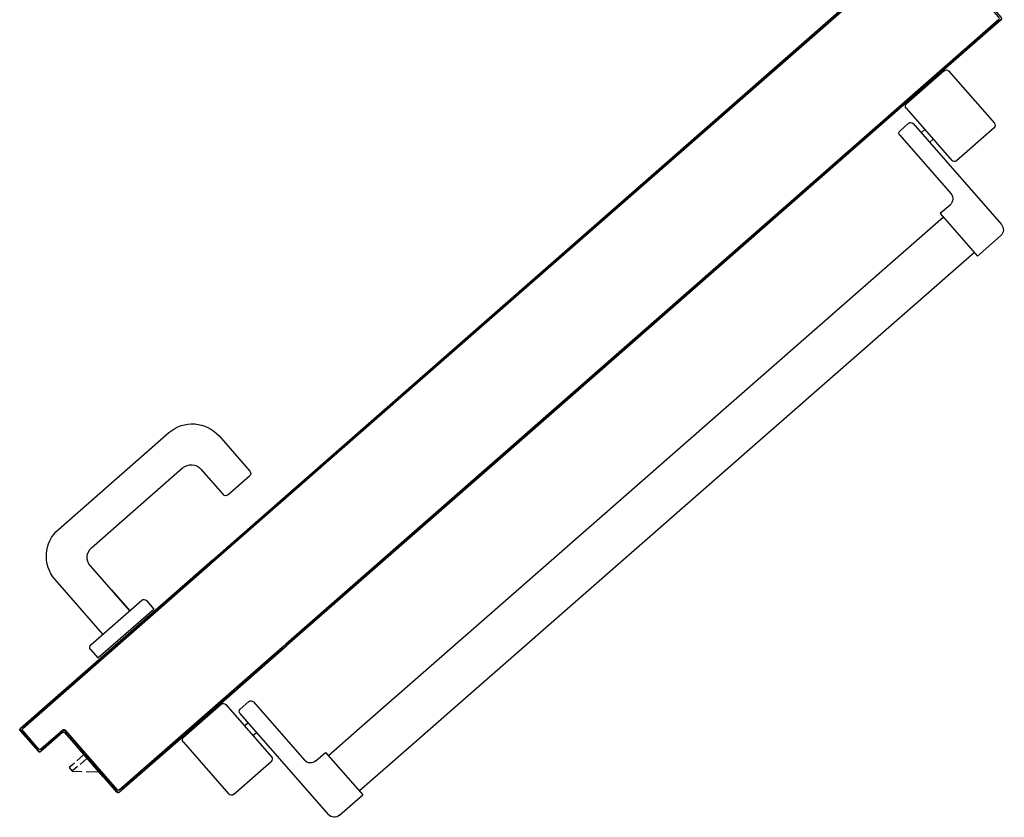
# Model space of a CAD drawing. Units: millimetres. Extents: x -7449 to -7320, y -13379 to -13282.
# Drawn here: x -7374 to -7374, y -13345 to -13345 of the extents above; entities that cross this region are included whole.
import ezdxf

# ---------------------------------------------------------------- set-up
doc = ezdxf.new("R2010")
doc.units = ezdxf.units.MM
doc.header["$LTSCALE"] = 2
for name, color, linetype in [('ANTIPANICO', 2, 'Continuous'), ('BLOCCO_TITOLO', 7, 'Continuous'), ('MANIGLIA', 5, 'Continuous'), ('PORTA', 1, 'Continuous')]:
    doc.layers.add(name, color=color, linetype=linetype)

# ---------------------------------------------------------------- blocks, each defined once
blk = doc.blocks.new('A$C2EC17C69')
at = {"layer": 'ANTIPANICO', "linetype": 'Continuous'}
for p, q in [((2378.12, 524.75), (2349.79, 492.39)), ((2380.94, 524.93), (2404.27, 504.51)), ((2404.45, 501.69), (2376.13, 469.34)), ((2400.12, 492.19), (2345.45, 429.74)), ((2349.98, 489.57), (2373.31, 469.15)), ((2392.93, 488.52), (2395.18, 486.55)), ((2402.94, 492.38), (2408.21, 487.77)), ((2408.4, 484.95), (2376.78, 448.83)), ((2387.66, 482.51), (2389.91, 480.53)), ((2377.25, 441.77), (2383.27, 436.51)), ((2383.27, 436.51), (2360.21, 410.17)), ((2381.27, 434.27), (2656.07, 193.68)), ((2345.92, 422.69), (2360.21, 410.17)), ((2362.19, 412.43), (2656.07, 155.14)), ((2656.07, 193.68), (2743.04, 117.53)), ((2656.07, 155.13), (2723.94, 95.71)), ((2816.98, 129.69), (2811.71, 134.3)), ((2808.89, 134.11), (2777.27, 98)), ((2826.01, 132.41), (2797.68, 100.06)), ((2852.15, 112.18), (2828.83, 132.6)), ((2817.16, 126.87), (2762.49, 64.42)), ((2743.04, 117.53), (2762.23, 100.73)), ((2814.48, 119.25), (2812.22, 121.22)), ((2809.21, 113.23), (2806.95, 115.2)), ((2852.34, 109.36), (2824.02, 77)), ((2764.19, 102.8), (2741.14, 76.46)), ((2770.21, 97.53), (2764.19, 102.8)), ((2723.94, 95.71), (2743.06, 78.97)), ((2821.19, 76.82), (2797.87, 97.24)), ((2755.43, 63.95), (2741.14, 76.46))]:
    blk.add_line(p, q, dxfattribs=at)
for centre, radius, start, end in [((2379.62, 523.43), 2, 48.79791, 138.79791), ((2402.95, 503.01), 2, 318.79791, 48.79791), ((2351.3, 491.08), 2, 138.79791, 228.79791), ((2401.63, 490.87), 2, 48.79791, 138.79791), ((2406.89, 486.26), 2, 318.79791, 48.79791), ((2374.62, 470.66), 2, 228.79791, 318.79791), ((2380.54, 445.54), 5, 138.79791, 228.79791), ((2349.21, 426.45), 5, 138.79791, 228.79791), ((2810.39, 132.79), 2, 48.79791, 138.79791), ((2815.66, 128.18), 2, 318.79791, 48.79791), ((2827.51, 131.1), 2, 48.79791, 138.79791), ((2850.84, 110.68), 2, 318.79791, 48.79791), ((2773.51, 101.29), 5, 228.79791, 318.79791), ((2799.19, 98.74), 2, 138.79791, 228.79791), ((2822.51, 78.32), 2, 228.79791, 318.79791), ((2758.73, 67.71), 5, 228.79791, 318.79791)]:
    blk.add_arc(centre, radius, start, end, dxfattribs=at)
at = {"layer": 'BLOCCO_TITOLO', "color": 7, "linetype": 'Continuous'}
for p, q in [((2916.69, 104.34), (2902.18, 87.77)), ((2916.69, 104.34), (2916.44, 104.55)), ((2912.03, 99.02), (2916.27, 95.31)), ((2914.01, 101.28), (2918.25, 97.57)), ((2917.78, 93.99), (2921.06, 91.12)), ((2919.75, 96.25), (2923.04, 93.37)), ((2923.04, 93.37), (2921.06, 91.12)), ((2912.45, 90.94), (2904.82, 90.78)), ((2921.06, 91.12), (2915.15, 90.99))]:
    blk.add_line(p, q, dxfattribs=at)
at = {"layer": 'MANIGLIA'}
for p, q in [((2929.63, 240.86), (2861.16, 300.81)), ((2830.12, 298.75), (2811.01, 276.93)), ((2841.4, 278.24), (2827.57, 262.44)), ((2909.12, 229.58), (2852.69, 278.98)), ((2824.74, 262.25), (2811.2, 274.1)), ((2885.49, 190.45), (2909.87, 218.29)), ((2902.05, 175.96), (2931.69, 209.82)), ((2896.82, 203.38), (2885.5, 190.45)), ((2875.15, 196.85), (2870.54, 191.58)), ((2909.57, 169.37), (2877.97, 197.04)), ((2905.15, 161.28), (2870.54, 191.58)), ((2909.76, 166.55), (2905.15, 161.28))]:
    blk.add_line(p, q, dxfattribs=at)
for centre, radius, start, end in [((2846.67, 284.25), 22, 48.79791, 138.79791), ((2847.42, 272.97), 8, 48.79791, 138.79791), ((2812.52, 275.61), 2, 138.79791, 228.79791), ((2826.06, 263.75), 2, 228.79791, 318.79791), ((2915.14, 224.31), 22, 318.79791, 48.79791), ((2903.85, 223.56), 8, 318.79791, 48.79791), ((2876.66, 195.53), 2, 48.79791, 138.79791), ((2908.26, 167.87), 2, 318.79791, 48.79791)]:
    blk.add_arc(centre, radius, start, end, dxfattribs=at)
at = {"layer": 'PORTA'}
for p, q in [((2376.69, 622.27), (2656.07, 377.67)), ((2345.63, 556.43), (2345.7, 556.5)), ((2345.7, 556.5), (2345.63, 556.43)), ((2345.63, 556.43), (2386.26, 520.85)), ((2345.7, 556.5), (2386.33, 520.93)), ((2347.77, 555.9), (2346.48, 555.81)), ((2347.04, 556.52), (2656.07, 285.97)), ((2347.11, 556.59), (2656.07, 286.1)), ((2451.85, 556.44), (2450.59, 556.35)), ((2348.19, 554.32), (2349.48, 554.41)), ((2351.15, 552.94), (2349.86, 552.85)), ((2351.54, 551.38), (2352.83, 551.47)), ((2354.53, 549.98), (2353.24, 549.89)), ((2452.26, 554.89), (2453.53, 554.97)), ((2455.23, 553.48), (2453.97, 553.39)), ((2455.65, 551.92), (2456.91, 552.01)), ((2458.61, 550.51), (2457.35, 550.43)), ((2459.03, 548.96), (2460.29, 549.05)), ((2354.92, 548.42), (2356.21, 548.51)), ((2357.92, 547.02), (2356.63, 546.93)), ((2358.3, 545.46), (2359.59, 545.55)), ((2361.3, 544.05), (2360.01, 543.97)), ((2462, 547.55), (2460.73, 547.47)), ((2462.41, 546), (2463.67, 546.09)), ((2465.35, 544.62), (2464.08, 544.53)), ((2465.79, 543.04), (2467.05, 543.13)), ((2361.68, 542.5), (2362.97, 542.59)), ((2364.68, 541.09), (2363.39, 541.01)), ((2365.06, 539.54), (2366.35, 539.63)), ((2368.03, 538.16), (2366.74, 538.07)), ((2468.73, 541.66), (2467.47, 541.57)), ((2469.17, 540.08), (2470.43, 540.16)), ((2472.11, 538.7), (2470.85, 538.61)), ((2472.55, 537.12), (2473.82, 537.2)), ((2368.45, 536.58), (2369.74, 536.66)), ((2371.41, 535.2), (2370.12, 535.11)), ((2371.83, 533.62), (2373.12, 533.7)), ((2374.79, 532.24), (2373.5, 532.15)), ((2375.21, 530.66), (2376.5, 530.74)), ((2475.49, 535.74), (2474.23, 535.65)), ((2475.9, 534.18), (2477.17, 534.27)), ((2478.87, 532.77), (2477.61, 532.69)), ((2479.29, 531.22), (2480.55, 531.31)), ((2378.17, 529.28), (2376.88, 529.19)), ((2378.56, 527.72), (2379.85, 527.81)), ((2381.56, 526.31), (2380.27, 526.23)), ((2381.94, 524.76), (2383.23, 524.85)), ((2482.25, 529.81), (2480.99, 529.73)), ((2482.67, 528.26), (2483.93, 528.35)), ((2485.66, 526.85), (2484.37, 526.77)), ((2486.08, 525.3), (2487.34, 525.39)), ((2384.94, 523.35), (2383.65, 523.27)), ((2385.32, 521.8), (2386.61, 521.89)), ((2386.33, 520.93), (2386.26, 520.85)), ((2386.33, 520.93), (2386.26, 520.85)), ((2386.26, 520.85), (2656.07, 284.64)), ((2388.32, 520.39), (2387.06, 520.31)), ((2388.73, 518.84), (2389.99, 518.92)), ((2489.05, 523.89), (2487.78, 523.81)), ((2489.46, 522.34), (2490.72, 522.43)), ((2492.4, 520.96), (2491.13, 520.87)), ((2492.84, 519.38), (2494.1, 519.46)), ((2391.7, 517.43), (2390.44, 517.35)), ((2392.11, 515.88), (2393.38, 515.96)), ((2395.05, 514.5), (2393.79, 514.41)), ((2395.5, 512.92), (2396.76, 513)), ((2495.78, 518), (2494.52, 517.91)), ((2496.22, 516.42), (2497.48, 516.5)), ((2499.16, 515.04), (2497.9, 514.95)), ((2499.6, 513.46), (2500.87, 513.54)), ((2398.43, 511.54), (2397.17, 511.45)), ((2398.88, 509.96), (2400.14, 510.04)), ((2401.82, 508.57), (2400.55, 508.49)), ((2402.26, 507), (2403.52, 507.08)), ((2502.54, 512.07), (2501.28, 511.99)), ((2502.95, 510.52), (2504.22, 510.61)), ((2505.92, 509.11), (2504.66, 509.03)), ((2506.34, 507.56), (2507.6, 507.65)), ((2405.2, 505.61), (2403.93, 505.53)), ((2509.3, 506.15), (2508.04, 506.07)), ((2509.72, 504.6), (2510.98, 504.69)), ((2512.69, 503.19), (2511.42, 503.11)), ((2513.1, 501.64), (2514.36, 501.72)), ((2516.07, 500.23), (2514.8, 500.15)), ((2412.37, 498.14), (2413.64, 498.22)), ((2415.34, 496.73), (2414.08, 496.65)), ((2415.75, 495.18), (2417.02, 495.26)), ((2516.48, 498.68), (2517.74, 498.76)), ((2519.42, 497.3), (2518.16, 497.21)), ((2519.86, 495.72), (2521.12, 495.8)), ((2522.8, 494.33), (2521.54, 494.25)), ((2418.72, 493.77), (2417.46, 493.68)), ((2419.14, 492.22), (2420.4, 492.3)), ((2422.07, 490.83), (2420.81, 490.75)), ((2422.52, 489.26), (2423.78, 489.34)), ((2523.24, 492.76), (2524.51, 492.84)), ((2526.18, 491.37), (2524.92, 491.29)), ((2526.62, 489.8), (2527.89, 489.88)), ((2529.56, 488.41), (2528.3, 488.33)), ((2425.46, 487.87), (2424.19, 487.79)), ((2425.9, 486.3), (2427.16, 486.38)), ((2428.84, 484.91), (2427.57, 484.83)), ((2429.28, 483.33), (2430.54, 483.42)), ((2432.22, 481.95), (2430.96, 481.87)), ((2529.98, 486.86), (2531.24, 486.95)), ((2532.94, 485.45), (2531.68, 485.37)), ((2533.36, 483.9), (2534.62, 483.98)), ((2536.33, 482.49), (2535.06, 482.41)), ((2432.63, 480.4), (2433.89, 480.48)), ((2435.6, 478.99), (2434.34, 478.91)), ((2436.01, 477.44), (2437.28, 477.52)), ((2438.98, 476.03), (2437.72, 475.94)), ((2536.74, 480.94), (2538, 481.02)), ((2539.71, 479.53), (2538.44, 479.45)), ((2540.12, 477.98), (2541.38, 478.06)), ((2543.09, 476.57), (2541.83, 476.48)), ((2439.39, 474.48), (2440.66, 474.56)), ((2442.36, 473.07), (2441.1, 472.98)), ((2442.78, 471.52), (2444.04, 471.6)), ((2445.74, 470.11), (2444.48, 470.02)), ((2543.5, 475.02), (2544.76, 475.1)), ((2546.44, 473.63), (2545.18, 473.55)), ((2546.88, 472.06), (2548.15, 472.14)), ((2549.82, 470.67), (2548.56, 470.59)), ((2446.16, 468.55), (2447.42, 468.64)), ((2449.1, 467.17), (2447.83, 467.09)), ((2449.54, 465.59), (2450.8, 465.68)), ((2452.48, 464.21), (2451.21, 464.13)), ((2550.26, 469.09), (2551.53, 469.18)), ((2553.2, 467.71), (2551.94, 467.63)), ((2553.65, 466.13), (2554.91, 466.22)), ((2556.58, 464.75), (2555.32, 464.67)), ((2452.92, 462.63), (2454.18, 462.72)), ((2455.86, 461.25), (2454.6, 461.17)), ((2456.3, 459.67), (2457.56, 459.76)), ((2459.24, 458.29), (2457.98, 458.2)), ((2557, 463.2), (2558.26, 463.28)), ((2559.97, 461.79), (2558.7, 461.71)), ((2560.38, 460.24), (2561.64, 460.32)), ((2563.35, 458.83), (2562.09, 458.74)), ((2459.65, 456.74), (2460.92, 456.82)), ((2462.62, 455.33), (2461.36, 455.24)), ((2463.03, 453.78), (2464.3, 453.86)), ((2466, 452.37), (2464.74, 452.28)), ((2563.76, 457.28), (2565.02, 457.36)), ((2566.73, 455.87), (2565.47, 455.78)), ((2567.14, 454.32), (2568.41, 454.4)), ((2570.11, 452.91), (2568.85, 452.82)), ((2570.52, 451.35), (2571.79, 451.44)), ((2466.42, 450.81), (2467.68, 450.9)), ((2469.38, 449.4), (2468.12, 449.32)), ((2469.8, 447.85), (2471.06, 447.94)), ((2472.77, 446.44), (2471.5, 446.36)), ((2573.46, 449.97), (2572.2, 449.89)), ((2573.91, 448.39), (2575.17, 448.48)), ((2576.84, 447.01), (2575.58, 446.93)), ((2577.29, 445.43), (2578.55, 445.52)), ((2473.18, 444.89), (2474.47, 444.98)), ((2476.15, 443.51), (2474.85, 443.43)), ((2476.56, 441.93), (2477.85, 442.02)), ((2479.53, 440.55), (2478.24, 440.46)), ((2580.23, 444.05), (2578.96, 443.97)), ((2580.67, 442.47), (2581.93, 442.56)), ((2583.61, 441.09), (2582.34, 441)), ((2584.02, 439.54), (2585.28, 439.62)), ((2479.94, 438.97), (2481.23, 439.06)), ((2482.91, 437.59), (2481.62, 437.5)), ((2483.32, 436.01), (2484.61, 436.1)), ((2486.29, 434.63), (2485, 434.54)), ((2486.68, 433.07), (2487.97, 433.16)), ((2586.99, 438.13), (2585.73, 438.04)), ((2587.4, 436.58), (2588.66, 436.66)), ((2590.37, 435.17), (2589.11, 435.08)), ((2590.78, 433.61), (2592.05, 433.7)), ((2489.67, 431.67), (2488.38, 431.58)), ((2490.06, 430.11), (2491.35, 430.2)), ((2493.05, 428.71), (2491.76, 428.62)), ((2493.44, 427.15), (2494.73, 427.24)), ((2593.78, 432.21), (2592.49, 432.12)), ((2594.19, 430.66), (2595.45, 430.74)), ((2597.13, 429.27), (2595.87, 429.19)), ((2597.57, 427.69), (2598.84, 427.78)), ((2496.43, 425.74), (2495.14, 425.66)), ((2496.82, 424.19), (2498.11, 424.28)), ((2499.79, 422.81), (2498.5, 422.72)), ((2500.2, 421.23), (2501.49, 421.32)), ((2600.51, 426.31), (2599.25, 426.23)), ((2600.96, 424.73), (2602.22, 424.82)), ((2603.89, 423.35), (2602.63, 423.27)), ((2604.34, 421.77), (2605.6, 421.86)), ((2503.17, 419.85), (2501.88, 419.76)), ((2503.58, 418.27), (2504.87, 418.35)), ((2506.55, 416.89), (2505.26, 416.8)), ((2506.96, 415.31), (2508.25, 415.39)), ((2607.28, 420.39), (2606.01, 420.3)), ((2607.72, 418.81), (2608.98, 418.89)), ((2610.66, 417.43), (2609.39, 417.34)), ((2611.07, 415.88), (2612.33, 415.96)), ((2509.93, 413.93), (2508.64, 413.84)), ((2510.35, 412.35), (2511.64, 412.43)), ((2513.31, 410.97), (2512.02, 410.88)), ((2513.7, 409.41), (2514.99, 409.5)), ((2614.04, 414.47), (2612.78, 414.38)), ((2614.45, 412.91), (2615.71, 413)), ((2617.42, 411.51), (2616.16, 411.42)), ((2617.83, 409.95), (2619.1, 410.04)), ((2516.69, 408), (2515.4, 407.92)), ((2517.08, 406.45), (2518.37, 406.54)), ((2520.07, 405.04), (2518.78, 404.96)), ((2520.46, 403.49), (2521.75, 403.58)), ((2620.8, 408.54), (2619.54, 408.46)), ((2621.21, 406.99), (2622.48, 407.08)), ((2624.15, 405.61), (2622.89, 405.53)), ((2624.6, 404.03), (2625.86, 404.12)), ((2627.53, 402.65), (2626.27, 402.56)), ((2523.46, 402.08), (2522.17, 402)), ((2523.84, 400.53), (2525.13, 400.61)), ((2526.81, 399.15), (2525.52, 399.06)), ((2527.22, 397.57), (2528.51, 397.65)), ((2627.98, 401.07), (2629.24, 401.15)), ((2630.92, 399.69), (2629.65, 399.6)), ((2631.36, 398.11), (2632.62, 398.19)), ((2634.3, 396.73), (2633.03, 396.64)), ((2530.19, 396.19), (2528.9, 396.1)), ((2530.6, 394.61), (2531.9, 394.69)), ((2533.57, 393.22), (2532.28, 393.14)), ((2533.99, 391.65), (2535.28, 391.73)), ((2634.74, 395.15), (2636, 395.23)), ((2637.68, 393.76), (2636.42, 393.68)), ((2638.09, 392.21), (2639.35, 392.3)), ((2641.06, 390.8), (2639.8, 390.72)), ((2536.95, 390.26), (2535.69, 390.18)), ((2537.4, 388.69), (2538.66, 388.77)), ((2540.33, 387.3), (2539.07, 387.22)), ((2540.75, 385.75), (2542.01, 385.84)), ((2543.72, 384.34), (2542.45, 384.26)), ((2641.47, 389.25), (2642.74, 389.34)), ((2644.44, 387.84), (2643.18, 387.76)), ((2644.85, 386.29), (2646.12, 386.38)), ((2647.84, 384.97), (2646.58, 384.88)), ((2544.13, 382.79), (2545.39, 382.87)), ((2547.1, 381.38), (2545.83, 381.3)), ((2547.51, 379.83), (2548.77, 379.91)), ((2550.48, 378.42), (2549.22, 378.34)), ((2648.25, 383.41), (2649.52, 383.5)), ((2651.19, 382.03), (2649.93, 381.95)), ((2651.64, 380.45), (2652.9, 380.54)), ((2654.57, 379.07), (2653.31, 378.99)), ((2550.89, 376.87), (2552.15, 376.95)), ((2553.83, 375.48), (2552.57, 375.4)), ((2554.27, 373.91), (2555.54, 373.99)), ((2557.21, 372.52), (2555.95, 372.44)), ((2655.02, 377.49), (2656.28, 377.58)), ((2655.99, 376.54), (2657.25, 376.63)), ((2656.07, 377.67), (2834.23, 221.69)), ((2657.96, 376.11), (2656.69, 376.02)), ((2658.96, 375.13), (2657.69, 375.05)), ((2659.37, 373.58), (2660.63, 373.66)), ((2662.31, 372.2), (2661.05, 372.11)), ((2557.65, 370.95), (2558.92, 371.03)), ((2560.59, 369.56), (2559.33, 369.48)), ((2561.04, 367.99), (2562.3, 368.07)), ((2563.97, 366.6), (2562.71, 366.52)), ((2662.75, 370.62), (2664.01, 370.7)), ((2665.69, 369.24), (2664.43, 369.15)), ((2666.13, 367.66), (2667.4, 367.74)), ((2669.07, 366.28), (2667.81, 366.19)), ((2564.42, 365.02), (2565.68, 365.11)), ((2567.36, 363.64), (2566.09, 363.56)), ((2567.77, 362.09), (2569.03, 362.17)), ((2570.74, 360.68), (2569.47, 360.6)), ((2669.51, 364.7), (2670.78, 364.78)), ((2672.45, 363.31), (2671.19, 363.23)), ((2672.87, 361.76), (2674.13, 361.85)), ((2675.83, 360.35), (2674.57, 360.27)), ((2571.15, 359.13), (2572.41, 359.21)), ((2574.12, 357.72), (2572.86, 357.63)), ((2574.53, 356.17), (2575.79, 356.25)), ((2577.5, 354.76), (2576.24, 354.67)), ((2676.25, 358.8), (2677.51, 358.89)), ((2679.22, 357.39), (2677.95, 357.31)), ((2679.63, 355.84), (2680.89, 355.92)), ((2682.6, 354.43), (2681.34, 354.35)), ((2577.91, 353.21), (2579.18, 353.29)), ((2580.85, 351.82), (2579.59, 351.74)), ((2581.29, 350.24), (2582.56, 350.33)), ((2584.23, 348.86), (2582.97, 348.78)), ((2683.01, 352.88), (2684.27, 352.96)), ((2686.01, 351.47), (2684.72, 351.39)), ((2686.42, 349.92), (2687.68, 350)), ((2689.36, 348.54), (2688.1, 348.45)), ((2584.68, 347.28), (2585.94, 347.37)), ((2587.61, 345.9), (2586.35, 345.82)), ((2588.06, 344.32), (2589.32, 344.41)), ((2591, 342.94), (2589.73, 342.86)), ((2689.8, 346.96), (2691.06, 347.04)), ((2692.74, 345.58), (2691.48, 345.49)), ((2693.18, 344), (2694.45, 344.08)), ((2696.12, 342.61), (2694.86, 342.53)), ((2591.44, 341.36), (2592.7, 341.45)), ((2594.38, 339.98), (2593.11, 339.89)), ((2594.79, 338.43), (2596.05, 338.51)), ((2597.76, 337.02), (2596.5, 336.93)), ((2598.17, 335.47), (2599.43, 335.55)), ((2696.56, 341.04), (2697.83, 341.12)), ((2699.5, 339.65), (2698.24, 339.57)), ((2699.92, 338.1), (2701.18, 338.19)), ((2702.88, 336.69), (2701.62, 336.61)), ((2601.17, 334.06), (2599.88, 333.97)), ((2601.55, 332.5), (2602.84, 332.59)), ((2604.55, 331.1), (2603.26, 331.01)), ((2604.93, 329.54), (2606.23, 329.63)), ((2703.3, 335.14), (2704.56, 335.23)), ((2706.27, 333.73), (2705, 333.65)), ((2706.68, 332.18), (2707.94, 332.26)), ((2709.65, 330.77), (2708.38, 330.69)), ((2607.9, 328.16), (2606.61, 328.08)), ((2608.32, 326.58), (2609.61, 326.67)), ((2611.28, 325.2), (2609.99, 325.12)), ((2611.7, 323.62), (2612.99, 323.71)), ((2710.06, 329.22), (2711.32, 329.3)), ((2713.03, 327.81), (2711.77, 327.73)), ((2713.44, 326.26), (2714.7, 326.34)), ((2716.38, 324.87), (2715.12, 324.79)), ((2716.82, 323.3), (2718.09, 323.38)), ((2614.66, 322.24), (2613.37, 322.15)), ((2615.08, 320.66), (2616.37, 320.75)), ((2618.05, 319.28), (2616.75, 319.19)), ((2618.46, 317.7), (2619.75, 317.78)), ((2719.76, 321.91), (2718.5, 321.83)), ((2720.21, 320.34), (2721.47, 320.42)), ((2723.14, 318.95), (2721.88, 318.87)), ((2723.59, 317.37), (2724.85, 317.46)), ((2621.43, 316.32), (2620.14, 316.23)), ((2621.81, 314.76), (2623.1, 314.85)), ((2624.81, 313.36), (2623.52, 313.27)), ((2625.19, 311.8), (2626.48, 311.89)), ((2726.53, 315.99), (2725.26, 315.91)), ((2726.94, 314.44), (2728.2, 314.52)), ((2729.91, 313.03), (2728.64, 312.95)), ((2730.32, 311.48), (2731.58, 311.56)), ((2628.19, 310.4), (2626.9, 310.31)), ((2628.58, 308.84), (2629.87, 308.93)), ((2631.57, 307.43), (2630.28, 307.35)), ((2631.96, 305.88), (2633.25, 305.97)), ((2733.29, 310.07), (2732.03, 309.99)), ((2733.7, 308.52), (2734.96, 308.6)), ((2736.67, 307.11), (2735.41, 307.02)), ((2737.08, 305.56), (2738.35, 305.64)), ((2634.92, 304.5), (2633.63, 304.41)), ((2635.34, 302.92), (2636.63, 303.01)), ((2638.3, 301.54), (2637.01, 301.45)), ((2638.72, 299.96), (2640.01, 300.04)), ((2740.05, 304.15), (2738.79, 304.06)), ((2740.46, 302.6), (2741.73, 302.68)), ((2743.4, 301.21), (2742.14, 301.13)), ((2743.85, 299.63), (2745.11, 299.72)), ((2641.69, 298.58), (2640.4, 298.49)), ((2642.1, 297), (2643.39, 297.08)), ((2645.07, 295.62), (2643.78, 295.53)), ((2645.54, 293.72), (2646.84, 293.81)), ((2746.78, 298.25), (2745.52, 298.17)), ((2747.23, 296.67), (2748.49, 296.76)), ((2750.17, 295.29), (2748.9, 295.21)), ((2750.61, 293.71), (2751.87, 293.8)), ((2648.54, 292.32), (2647.25, 292.23)), ((2648.93, 290.76), (2650.22, 290.85)), ((2651.92, 289.36), (2650.63, 289.27)), ((2652.31, 287.8), (2653.6, 287.89)), ((2753.55, 292.33), (2752.28, 292.24)), ((2753.96, 290.78), (2755.22, 290.86)), ((2756.93, 289.37), (2755.67, 289.28)), ((2757.34, 287.82), (2758.6, 287.9)), ((2655.3, 286.39), (2654.01, 286.31)), ((2656.07, 286.1), (2788.85, 169.85)), ((2656.07, 285.96), (2788.78, 169.77)), ((2656.07, 284.77), (2788.19, 169.1)), ((2656.07, 284.64), (2788.12, 169.02)), ((2656.59, 284.31), (2657.88, 284.4)), ((2659.58, 282.91), (2658.29, 282.82)), ((2659.97, 281.35), (2661.26, 281.44)), ((2760.31, 286.41), (2759.05, 286.32)), ((2760.72, 284.86), (2761.99, 284.94)), ((2763.69, 283.45), (2762.43, 283.36)), ((2764.1, 281.89), (2765.37, 281.98)), ((2662.97, 279.94), (2661.67, 279.86)), ((2663.35, 278.39), (2664.64, 278.48)), ((2666.35, 276.98), (2665.06, 276.9)), ((2666.73, 275.43), (2668.02, 275.52)), ((2767.07, 280.48), (2765.81, 280.4)), ((2767.49, 278.93), (2768.75, 279.02)), ((2770.42, 277.55), (2769.16, 277.47)), ((2770.87, 275.97), (2772.13, 276.06)), ((2773.81, 274.59), (2772.54, 274.5)), ((2669.73, 274.02), (2668.44, 273.94)), ((2670.11, 272.47), (2671.4, 272.55)), ((2673.08, 271.09), (2671.79, 271)), ((2673.49, 269.51), (2674.79, 269.59)), ((2774.25, 273.01), (2775.51, 273.09)), ((2777.19, 271.63), (2775.92, 271.54)), ((2777.63, 270.05), (2778.89, 270.13)), ((2780.57, 268.67), (2779.31, 268.58)), ((2676.46, 268.13), (2675.17, 268.04)), ((2676.88, 266.55), (2678.17, 266.63)), ((2679.84, 265.17), (2678.55, 265.08)), ((2680.26, 263.59), (2681.55, 263.67)), ((2780.98, 267.12), (2782.24, 267.2)), ((2783.95, 265.71), (2782.69, 265.62)), ((2784.36, 264.15), (2785.63, 264.24)), ((2787.33, 262.74), (2786.07, 262.66)), ((2683.22, 262.2), (2681.93, 262.12)), ((2683.61, 260.65), (2684.9, 260.74)), ((2686.61, 259.24), (2685.31, 259.16)), ((2686.99, 257.69), (2688.28, 257.78)), ((2689.99, 256.28), (2688.7, 256.2)), ((2787.74, 261.19), (2789.01, 261.28)), ((2790.71, 259.78), (2789.45, 259.7)), ((2791.13, 258.23), (2792.39, 258.32)), ((2794.09, 256.85), (2792.8, 256.76)), ((2690.37, 254.73), (2691.66, 254.81)), ((2693.37, 253.32), (2692.08, 253.24)), ((2693.75, 251.77), (2695.04, 251.85)), ((2696.72, 250.39), (2695.43, 250.3)), ((2794.54, 255.27), (2795.8, 255.36)), ((2797.47, 253.89), (2796.21, 253.81)), ((2797.92, 252.31), (2799.18, 252.4)), ((2800.86, 250.93), (2799.59, 250.84)), ((2697.13, 248.81), (2698.43, 248.89)), ((2700.1, 247.43), (2698.81, 247.34)), ((2700.52, 245.85), (2701.81, 245.93)), ((2703.48, 244.46), (2702.19, 244.38)), ((2801.3, 249.35), (2802.56, 249.43)), ((2804.24, 247.97), (2802.97, 247.88)), ((2804.68, 246.39), (2805.94, 246.47)), ((2807.62, 245.01), (2806.36, 244.92)), ((2703.9, 242.88), (2705.19, 242.97)), ((2706.86, 241.5), (2705.57, 241.42)), ((2707.28, 239.92), (2708.57, 240.01)), ((2710.25, 238.54), (2708.98, 238.46)), ((2808.03, 243.45), (2809.29, 243.54)), ((2811, 242.04), (2809.74, 241.96)), ((2811.41, 240.49), (2812.68, 240.58)), ((2814.38, 239.08), (2813.12, 239)), ((2710.66, 236.99), (2711.92, 237.07)), ((2713.63, 235.58), (2712.36, 235.5)), ((2714.04, 234.03), (2715.3, 234.11)), ((2717.01, 232.62), (2715.75, 232.54)), ((2814.79, 237.53), (2816.06, 237.62)), ((2817.76, 236.12), (2816.5, 236.04)), ((2818.18, 234.57), (2819.44, 234.66)), ((2821.11, 233.19), (2819.85, 233.1)), ((2717.42, 231.07), (2718.68, 231.15)), ((2720.39, 229.66), (2719.13, 229.57)), ((2720.8, 228.11), (2722.07, 228.19)), ((2723.74, 226.72), (2722.48, 226.64)), ((2821.56, 231.61), (2822.82, 231.69)), ((2824.5, 230.23), (2823.23, 230.14)), ((2824.94, 228.65), (2826.2, 228.73)), ((2827.88, 227.27), (2826.61, 227.18)), ((2828.32, 225.69), (2829.58, 225.77)), ((2724.18, 225.15), (2725.45, 225.23)), ((2727.12, 223.76), (2725.86, 223.68)), ((2727.57, 222.19), (2728.83, 222.27)), ((2730.53, 220.8), (2729.24, 220.72)), ((2831.26, 224.3), (2830, 224.22)), ((2831.7, 222.73), (2832.96, 222.81)), ((2833.89, 221.29), (2833.38, 221.26)), ((2833.57, 220.94), (2951.68, 117.53)), ((2833.64, 221.01), (2949.54, 119.54)), ((2834.15, 220.57), (2835.42, 220.65)), ((2950.89, 119.56), (2834.23, 221.69)), ((2953.16, 117.7), (2834.3, 221.76)), ((2730.95, 219.22), (2732.24, 219.31)), ((2733.91, 217.84), (2732.62, 217.76)), ((2734.33, 216.26), (2735.62, 216.35)), ((2737.3, 214.88), (2736, 214.8)), ((2837.11, 219.17), (2835.84, 219.09)), ((2837.53, 217.61), (2838.8, 217.69)), ((2840.49, 216.21), (2839.22, 216.13)), ((2840.91, 214.65), (2842.17, 214.74)), ((2737.68, 213.33), (2738.97, 213.41)), ((2740.68, 211.92), (2739.39, 211.83)), ((2741.06, 210.37), (2742.35, 210.45)), ((2744.06, 208.96), (2742.77, 208.87)), ((2744.44, 207.41), (2745.73, 207.49)), ((2843.86, 213.26), (2842.6, 213.17)), ((2844.29, 211.69), (2845.55, 211.78)), ((2847.24, 210.3), (2845.98, 210.21)), ((2847.67, 208.73), (2848.93, 208.82)), ((2747.44, 206), (2746.15, 205.91)), ((2747.83, 204.45), (2749.12, 204.53)), ((2750.79, 203.06), (2749.5, 202.98)), ((2751.21, 201.48), (2752.5, 201.57)), ((2850.62, 207.34), (2849.35, 207.26)), ((2851.04, 205.78), (2852.31, 205.86)), ((2854, 204.38), (2852.73, 204.3)), ((2854.42, 202.82), (2855.69, 202.9)), ((2857.38, 201.42), (2856.11, 201.34)), ((2754.17, 200.1), (2752.88, 200.02)), ((2754.59, 198.52), (2755.88, 198.61)), ((2757.55, 197.14), (2756.26, 197.06)), ((2757.97, 195.56), (2759.26, 195.65)), ((2857.8, 199.86), (2859.07, 199.94)), ((2860.75, 198.47), (2859.48, 198.39)), ((2861.18, 196.91), (2862.44, 196.99)), ((2864.13, 195.51), (2862.87, 195.43)), ((2760.94, 194.18), (2759.65, 194.09)), ((2761.35, 192.6), (2762.64, 192.69)), ((2764.32, 191.22), (2763.03, 191.13)), ((2764.7, 189.67), (2765.99, 189.75)), ((2864.56, 193.95), (2865.82, 194.03)), ((2867.52, 192.55), (2866.25, 192.47)), ((2867.94, 190.99), (2869.21, 191.07)), ((2870.89, 189.6), (2869.63, 189.51)), ((2767.7, 188.26), (2766.41, 188.17)), ((2768.08, 186.7), (2769.37, 186.79)), ((2771.08, 185.3), (2769.79, 185.21)), ((2771.47, 183.74), (2772.76, 183.83)), ((2871.32, 188.03), (2872.58, 188.12)), ((2874.27, 186.64), (2873.01, 186.55)), ((2874.7, 185.07), (2875.96, 185.16)), ((2877.65, 183.68), (2876.39, 183.59)), ((2774.46, 182.34), (2773.17, 182.25)), ((2774.85, 180.78), (2776.14, 180.87)), ((2777.81, 179.4), (2776.52, 179.32)), ((2778.23, 177.82), (2779.52, 177.91)), ((2878.07, 182.12), (2879.34, 182.2)), ((2881.03, 180.72), (2879.76, 180.64)), ((2881.45, 179.16), (2882.72, 179.24)), ((2884.41, 177.76), (2883.14, 177.68)), ((2781.19, 176.44), (2779.9, 176.35)), ((2781.61, 174.86), (2782.9, 174.95)), ((2784.58, 173.48), (2783.29, 173.39)), ((2784.99, 171.9), (2786.28, 171.99)), ((2884.83, 176.2), (2886.1, 176.28)), ((2887.79, 174.8), (2886.52, 174.72)), ((2888.21, 173.25), (2889.47, 173.33)), ((2891.16, 171.85), (2889.9, 171.77)), ((2787.96, 170.52), (2786.67, 170.43)), ((2849.1, 115.64), (2788.12, 169.02)), ((2849.17, 115.71), (2788.19, 169.1)), ((2889.63, 81.48), (2788.78, 169.77)), ((2891.91, 79.62), (2788.85, 169.85)), ((2790.42, 168.34), (2789.15, 168.25)), ((2790.83, 166.78), (2792.11, 166.87)), ((2793.8, 165.39), (2792.52, 165.3)), ((2891.59, 170.29), (2892.85, 170.37)), ((2894.54, 168.89), (2893.28, 168.81)), ((2894.97, 167.33), (2896.23, 167.41)), ((2897.92, 165.94), (2896.65, 165.85)), ((2794.22, 163.82), (2795.49, 163.91)), ((2797.18, 162.43), (2795.91, 162.34)), ((2797.6, 160.86), (2798.87, 160.95)), ((2800.55, 159.47), (2799.28, 159.39)), ((2898.34, 164.37), (2899.61, 164.46)), ((2901.3, 162.98), (2900.03, 162.89)), ((2901.72, 161.41), (2902.99, 161.5)), ((2904.68, 160.02), (2903.41, 159.93)), ((2800.97, 157.91), (2802.24, 157.99)), ((2803.93, 156.51), (2802.67, 156.43)), ((2804.36, 154.95), (2805.62, 155.03)), ((2807.31, 153.55), (2806.05, 153.47)), ((2905.1, 158.45), (2906.37, 158.54)), ((2908.05, 157.06), (2906.79, 156.98)), ((2908.48, 155.5), (2909.74, 155.58)), ((2911.43, 154.1), (2910.17, 154.02)), ((2911.86, 152.54), (2913.12, 152.62)), ((2807.74, 151.99), (2809, 152.07)), ((2810.68, 150.6), (2809.42, 150.51)), ((2811.11, 149.03), (2812.37, 149.12)), ((2814.07, 147.64), (2812.8, 147.55)), ((2914.81, 151.14), (2913.55, 151.06)), ((2915.24, 149.58), (2916.5, 149.66)), ((2918.19, 148.19), (2916.92, 148.1)), ((2918.61, 146.62), (2919.88, 146.71)), ((2814.49, 146.07), (2815.76, 146.16)), ((2817.45, 144.68), (2816.18, 144.59)), ((2817.87, 143.11), (2819.14, 143.2)), ((2820.82, 141.72), (2819.55, 141.64)), ((2921.57, 145.23), (2920.3, 145.14)), ((2921.99, 143.66), (2923.26, 143.75)), ((2924.95, 142.27), (2923.68, 142.18)), ((2925.36, 140.71), (2926.63, 140.79)), ((2821.24, 140.16), (2822.51, 140.24)), ((2824.2, 138.76), (2822.93, 138.68)), ((2824.63, 137.2), (2825.89, 137.28)), ((2827.58, 135.8), (2826.32, 135.72)), ((2828, 134.25), (2829.26, 134.33)), ((2928.32, 139.31), (2927.06, 139.23)), ((2928.75, 137.75), (2930.01, 137.83)), ((2931.7, 136.35), (2930.44, 136.27)), ((2932.13, 134.79), (2933.39, 134.87)), ((2830.95, 132.85), (2829.69, 132.77)), ((2831.38, 131.29), (2832.64, 131.37)), ((2834.34, 129.89), (2833.07, 129.81)), ((2834.76, 128.33), (2836.03, 128.41)), ((2935.08, 133.39), (2933.82, 133.31)), ((2935.5, 131.84), (2936.76, 131.92)), ((2938.46, 130.44), (2937.19, 130.36)), ((2938.88, 128.88), (2940.15, 128.96)), ((2837.72, 126.93), (2836.45, 126.85)), ((2838.13, 125.37), (2839.41, 125.46)), ((2841.1, 123.98), (2839.82, 123.89)), ((2841.51, 122.41), (2842.79, 122.5)), ((2941.84, 127.48), (2940.57, 127.4)), ((2942.26, 125.92), (2943.53, 126)), ((2945.21, 124.53), (2943.94, 124.44)), ((2945.63, 122.96), (2946.9, 123.05)), ((2844.48, 121.02), (2843.2, 120.93)), ((2844.9, 119.45), (2846.17, 119.54)), ((2847.85, 118.06), (2846.58, 117.98)), ((2848.27, 116.5), (2849.54, 116.58)), ((2925.52, 116.58), (2893.25, 79.71)), ((2925.6, 116.51), (2893.32, 79.64)), ((2925.47, 116.36), (2927.09, 116.47)), ((2925.6, 116.51), (2925.52, 116.58)), ((2925.52, 116.58), (2925.6, 116.51)), ((2926.94, 116.6), (2927.01, 116.68)), ((2927.01, 116.68), (2926.94, 116.6)), ((2940.48, 104.74), (2926.94, 116.6)), ((2940.55, 104.82), (2927.01, 116.68)), ((2951.77, 116.19), (2941.89, 104.91)), ((2951.85, 116.13), (2941.96, 104.84)), ((2941.98, 103.5), (2953.18, 116.29)), ((2942.06, 103.43), (2953.26, 116.22)), ((2942.06, 103.43), (2953.26, 116.22)), ((2950.8, 119.64), (2949.53, 119.55)), ((2951.22, 118.07), (2952.49, 118.16)), ((2951.75, 117.61), (2951.68, 117.53)), ((2951.75, 117.61), (2951.68, 117.53)), ((2951.85, 116.13), (2951.77, 116.19)), ((2951.85, 116.13), (2951.77, 116.19)), ((2953.37, 116.62), (2952.07, 116.54)), ((2953.09, 117.63), (2953.16, 117.7)), ((2953.16, 117.7), (2953.09, 117.63)), ((2953.18, 116.29), (2953.26, 116.22)), ((2953.26, 116.22), (2953.18, 116.29)), ((2849.1, 115.64), (2849.17, 115.71)), ((2849.1, 115.64), (2849.17, 115.71)), ((2891.93, 78.13), (2849.1, 115.64)), ((2889.79, 80.14), (2849.17, 115.71)), ((2851.23, 115.1), (2849.96, 115.02)), ((2851.65, 113.54), (2852.92, 113.62)), ((2854.61, 112.14), (2853.34, 112.06)), ((2855.03, 110.58), (2856.3, 110.66)), ((2893.34, 78.3), (2925.62, 115.17)), ((2893.42, 78.23), (2925.69, 115.1)), ((2922.3, 111.38), (2921.04, 111.3)), ((2922.51, 112.98), (2923.78, 113.07)), ((2925.26, 114.76), (2923.99, 114.67)), ((2925.62, 115.17), (2925.69, 115.1)), ((2925.62, 115.17), (2925.69, 115.1)), ((2927.1, 115.26), (2927.03, 115.19)), ((2927.1, 115.26), (2927.03, 115.19)), ((2927.03, 115.19), (2940.58, 103.33)), ((2927.1, 115.26), (2940.64, 103.41)), ((2928.78, 114.99), (2927.51, 114.91)), ((2929.2, 113.43), (2930.48, 113.51)), ((2932.16, 112.04), (2930.89, 111.95)), ((2932.58, 110.47), (2933.85, 110.56)), ((2947.57, 109.88), (2946.3, 109.79)), ((2947.78, 111.48), (2949.05, 111.57)), ((2950.53, 113.26), (2949.26, 113.17)), ((2950.73, 114.86), (2952.01, 114.94)), ((2857.99, 109.19), (2856.71, 109.11)), ((2858.4, 107.63), (2859.68, 107.71)), ((2861.37, 106.23), (2860.09, 106.15)), ((2861.78, 104.67), (2863.06, 104.75)), ((2916.38, 104.62), (2915.12, 104.54)), ((2916.6, 106.23), (2917.86, 106.31)), ((2919.34, 108), (2918.08, 107.92)), ((2919.56, 109.61), (2920.82, 109.69)), ((2935.54, 109.08), (2934.27, 108.99)), ((2935.96, 107.51), (2937.23, 107.6)), ((2938.92, 106.12), (2937.65, 106.03)), ((2939.34, 104.55), (2940.63, 104.64)), ((2940.48, 104.74), (2940.55, 104.82)), ((2940.48, 104.74), (2940.55, 104.82)), ((2941.84, 104.72), (2943.13, 104.8)), ((2941.96, 104.84), (2941.89, 104.91)), ((2941.96, 104.84), (2941.89, 104.91)), ((2944.61, 106.49), (2943.34, 106.41)), ((2944.82, 108.1), (2946.09, 108.19)), ((2864.75, 103.27), (2863.47, 103.19)), ((2865.16, 101.71), (2866.44, 101.79)), ((2868.12, 100.32), (2866.85, 100.23)), ((2868.54, 98.75), (2869.81, 98.84)), ((2910.47, 97.87), (2909.21, 97.78)), ((2910.69, 99.47), (2911.95, 99.56)), ((2913.43, 101.25), (2912.17, 101.16)), ((2913.64, 102.85), (2914.9, 102.93)), ((2940.64, 103.41), (2940.58, 103.33)), ((2940.58, 103.33), (2940.64, 103.41)), ((2941.98, 103.5), (2942.06, 103.43)), ((2942.06, 103.43), (2941.98, 103.5)), ((2871.5, 97.36), (2870.23, 97.27)), ((2871.92, 95.79), (2873.19, 95.88)), ((2874.88, 94.4), (2873.61, 94.31)), ((2875.29, 92.84), (2876.56, 92.92)), ((2904.77, 92.72), (2906.04, 92.8)), ((2907.51, 94.49), (2906.25, 94.4)), ((2907.73, 96.09), (2908.99, 96.18)), ((2878.26, 91.44), (2876.98, 91.36)), ((2878.67, 89.88), (2879.95, 89.96)), ((2881.64, 88.48), (2880.36, 88.4)), ((2882.05, 86.92), (2883.33, 87)), ((2885.02, 85.52), (2883.74, 85.44)), ((2898.85, 85.96), (2900.12, 86.04)), ((2901.6, 87.73), (2900.33, 87.65)), ((2901.81, 89.34), (2903.08, 89.42)), ((2902.21, 87.8), (2901.97, 88.01)), ((2904.56, 91.11), (2903.29, 91.03)), ((2885.43, 83.97), (2886.7, 84.05)), ((2888.39, 82.57), (2887.12, 82.49)), ((2888.81, 81.01), (2890.08, 81.09)), ((2891.84, 79.55), (2891.91, 79.62)), ((2891.84, 79.55), (2891.91, 79.62)), ((2893.32, 79.64), (2893.25, 79.71)), ((2893.32, 79.64), (2893.25, 79.71)), ((2895.69, 80.98), (2894.42, 80.89)), ((2895.9, 82.58), (2897.17, 82.67)), ((2898.64, 84.35), (2897.37, 84.27)), ((2891.93, 78.13), (2892, 78.21)), ((2891.93, 78.13), (2892, 78.21)), ((2893.34, 78.3), (2893.42, 78.23)), ((2893.42, 78.23), (2893.34, 78.3))]:
    blk.add_line(p, q, dxfattribs=at)
at = {"layer": 'PORTA', "color": 1, "linetype": 'Continuous'}
for p, q in [((2405.61, 504.06), (2406.87, 504.15)), ((2408.58, 502.65), (2407.32, 502.57)), ((2408.99, 501.1), (2410.25, 501.18))]:
    blk.add_line(p, q, dxfattribs=at)
at = {"layer": 'PORTA', "color": 1}
blk.add_line((2411.96, 499.69), (2410.7, 499.61), dxfattribs=at)
at = {"layer": 'PORTA'}
for points in [[(2656.07, 377.67), (2376.69, 622.27, 0.414214), (2375.35, 622.18), (2364.16, 609.39, 0.414214), (2364.24, 608.05), (2377.79, 596.19, -0.414214), (2377.89, 594.71), (2345.61, 557.84, 0.414214), (2345.7, 556.5), (2386.33, 520.93), (2656.07, 284.77)], [(2656.07, 285.97), (2347.04, 556.52, -0.414214), (2346.94, 558), (2379.22, 594.87, 0.414214), (2379.13, 596.21), (2365.59, 608.07, -0.414214), (2365.49, 609.55), (2375.37, 620.83, -0.414214), (2376.85, 620.93), (2656.07, 376.48)], [(2836.44, 219.76), (2953.09, 117.63, -0.414214), (2953.18, 116.29), (2941.98, 103.5, -0.414214), (2940.64, 103.41), (2927.1, 115.26, 0.414214), (2925.62, 115.17), (2893.34, 78.3, -0.414214), (2892, 78.21), (2851.37, 113.78), (2790.4, 167.17)], [(2790.99, 167.84), (2891.84, 79.55, 0.414214), (2893.32, 79.64), (2925.6, 116.51, -0.414214), (2926.94, 116.6), (2940.48, 104.74, 0.414214), (2941.96, 104.84), (2951.85, 116.13, 0.414214), (2951.75, 117.61), (2835.85, 219.08)]]:
    blk.add_lwpolyline(points, format="xyb", dxfattribs=at)
for points in [[(2834.23, 221.69), (2656.07, 377.67)], [(2656.07, 376.48), (2833.64, 221.01)], [(2788.78, 169.77), (2656.07, 285.96)], [(2656.07, 284.77), (2788.19, 169.1)]]:
    blk.add_lwpolyline(points, dxfattribs=at)
for centre, radius, start, end in [((2346.32, 557.22), 1.05, 138.79791, 228.79791), ((2346.32, 557.22), 0.95, 138.79791, 228.79791), ((2926.31, 115.89), 1.05, 48.79791, 138.79791), ((2926.31, 115.89), 0.95, 48.79791, 138.79791), ((2951.06, 116.82), 0.95, 318.79791, 48.79791), ((2951.06, 116.82), 1.05, 318.79791, 48.79791), ((2952.47, 116.91), 0.95, 318.79791, 48.79791), ((2952.47, 116.91), 1.05, 318.79791, 48.79791), ((2926.41, 114.47), 1.05, 48.79791, 138.79791), ((2926.41, 114.47), 0.95, 48.79791, 138.79791), ((2941.17, 105.53), 1.05, 228.79791, 318.79791), ((2941.17, 105.53), 0.95, 228.79791, 318.79791), ((2941.27, 104.12), 1.05, 228.79791, 318.79791), ((2941.27, 104.12), 0.95, 228.79791, 318.79791), ((2892.53, 80.34), 1.05, 228.79791, 318.79791), ((2892.53, 80.34), 0.95, 228.79791, 318.79791), ((2892.63, 78.93), 1.05, 228.79791, 318.79791), ((2892.63, 78.93), 0.95, 228.79791, 318.79791)]:
    blk.add_arc(centre, radius, start, end, dxfattribs=at)
for points in [[(2345.7, 556.5), (2386.33, 520.93), (2345.63, 556.43), (2386.26, 520.85)], [(2925.6, 116.51), (2893.32, 79.64), (2925.52, 116.58), (2893.25, 79.71)], [(2940.48, 104.74), (2926.94, 116.6), (2940.55, 104.82), (2927.01, 116.68)], [(2951.85, 116.13), (2941.96, 104.84), (2951.77, 116.19), (2941.89, 104.91)], [(2941.98, 103.5), (2953.18, 116.29), (2942.06, 103.43), (2953.26, 116.22)], [(2891.93, 78.13), (2849.1, 115.64), (2892, 78.21), (2849.17, 115.71)], [(2893.34, 78.3), (2925.62, 115.17), (2893.42, 78.23), (2925.69, 115.1)], [(2927.1, 115.26), (2940.64, 103.41), (2927.03, 115.19), (2940.58, 103.33)]]:
    blk.add_solid(points, dxfattribs=at)

msp = doc.modelspace()

# ---------------------------------------------------------------- block references
at = {"layer": 'ANTIPANICO', "color": 1, "xscale": -0.001000000000203727, "yscale": 0.001000000000203727, "zscale": 0.0009999999999998899}
msp.add_blockref('A$C2EC17C69', (-7371.28319, -13345.46523), dxfattribs=at)

doc.saveas('drawing.dxf')
